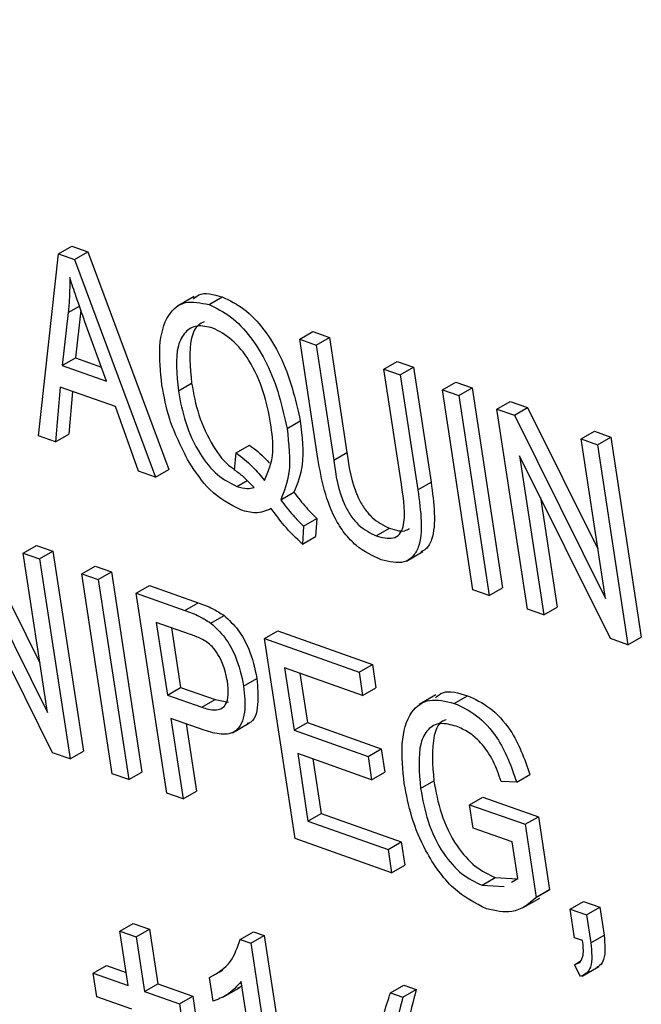
# Model space of a CAD drawing. Units: inches. Extents: x 0.5 to 10.5, y 0.5 to 7.9.
# Drawn here: x 7.2 to 7.2, y 3.6 to 3.6 of the extents above; entities that cross this region are included whole.
import ezdxf

# ---------------------------------------------------------------- set-up
doc = ezdxf.new("R2010")
doc.units = ezdxf.units.IN
doc.header["$MEASUREMENT"] = 0

msp = doc.modelspace()

# ---------------------------------------------------------------- linework, layer by layer
at = {"color": 7, "linetype": 'Continuous', "lineweight": 25}
for p, q in [((7.16022278, 3.60029654), (7.16039956, 3.60039859)), ((7.16039956, 3.60039859), (7.16061283, 3.60032296)), ((7.15995616, 3.59786854), (7.16022278, 3.60029654)), ((7.16022278, 3.60029654), (7.16043605, 3.60022091)), ((7.16043605, 3.60022091), (7.16061283, 3.60032296)), ((7.16061283, 3.60032296), (7.16169206, 3.59741767)), ((7.16043605, 3.60022091), (7.16151528, 3.59731562)), ((7.16202807, 3.59972439), (7.1618071, 3.59959683)), ((7.16222776, 3.59961826), (7.16240454, 3.59972031)), ((7.16035091, 3.59951092), (7.16027077, 3.5988053)), ((7.16052006, 3.59954581), (7.16044755, 3.59890735)), ((7.16086271, 3.59859538), (7.16057505, 3.59939048)), ((7.16343638, 3.59915688), (7.16361316, 3.59925893)), ((7.16361316, 3.59925893), (7.16383198, 3.59918133)), ((7.16367008, 3.5976223), (7.16343638, 3.59915688)), ((7.16343638, 3.59915688), (7.1636552, 3.59907927)), ((7.1636552, 3.59907927), (7.16383198, 3.59918133)), ((7.1636552, 3.59907927), (7.16388915, 3.59754308)), ((7.16383198, 3.59918133), (7.16406593, 3.59764513)), ((7.16027077, 3.5988053), (7.16044755, 3.59890735)), ((7.16027077, 3.5988053), (7.16086271, 3.59859538)), ((7.16044755, 3.59890735), (7.16079433, 3.59878437)), ((7.16455785, 3.59875916), (7.16473463, 3.59886121)), ((7.16473463, 3.59886121), (7.16495345, 3.59878361)), ((7.16455785, 3.59875916), (7.16477668, 3.59868156)), ((7.1647918, 3.59722296), (7.16455785, 3.59875916)), ((7.16477668, 3.59868156), (7.16495345, 3.59878361)), ((7.16477668, 3.59868156), (7.16501038, 3.59714698)), ((7.16495345, 3.59878361), (7.16518715, 3.59724903)), ((7.16181961, 3.59846744), (7.16199638, 3.59856949)), ((7.16533851, 3.59848231), (7.16551528, 3.59858436)), ((7.16551528, 3.59858436), (7.16573411, 3.59850676)), ((7.16024644, 3.59851909), (7.16018396, 3.59778776)), ((7.1609824, 3.59825809), (7.16024644, 3.59851909)), ((7.16040955, 3.59846124), (7.16036074, 3.59788981)), ((7.1657446, 3.59581574), (7.16533851, 3.59848231)), ((7.16533851, 3.59848231), (7.16555733, 3.59840471)), ((7.16555733, 3.59840471), (7.16573411, 3.59850676)), ((7.16573411, 3.59850676), (7.1661402, 3.59584019)), ((7.16555733, 3.59840471), (7.16596342, 3.59573814)), ((7.16606445, 3.59822486), (7.16624123, 3.59832691)), ((7.16624123, 3.59832691), (7.16647416, 3.59824431)), ((7.16128791, 3.59739625), (7.1609824, 3.59825809)), ((7.16647055, 3.59555829), (7.16606445, 3.59822486)), ((7.16606445, 3.59822486), (7.16629738, 3.59814226)), ((7.16629738, 3.59814226), (7.16647416, 3.59824431)), ((7.16647416, 3.59824431), (7.16740903, 3.59636213)), ((7.16326734, 3.5979663), (7.16344411, 3.59806835)), ((7.16629738, 3.59814226), (7.16750961, 3.59570168)), ((7.16018396, 3.59778776), (7.16036074, 3.59788981)), ((7.16718593, 3.59782715), (7.1673627, 3.5979292)), ((7.1673627, 3.5979292), (7.16758153, 3.59785159)), ((7.16018396, 3.59778776), (7.15995616, 3.59786854)), ((7.16750961, 3.59570168), (7.16718593, 3.59782715)), ((7.16718593, 3.59782715), (7.16740475, 3.59774954)), ((7.16740475, 3.59774954), (7.16758153, 3.59785159)), ((7.16740475, 3.59774954), (7.16781084, 3.59508297)), ((7.16758153, 3.59785159), (7.16798762, 3.59518502)), ((7.16256904, 3.59741182), (7.16258935, 3.59764213)), ((7.16258935, 3.59764213), (7.16276613, 3.59774418)), ((7.16388915, 3.59754308), (7.16406593, 3.59764513)), ((7.16757663, 3.59516603), (7.16636609, 3.59760345)), ((7.16636609, 3.59760345), (7.16668937, 3.59548069)), ((7.16151528, 3.59731562), (7.16128791, 3.59739625)), ((7.16151528, 3.59731562), (7.16169206, 3.59741767)), ((7.1625995, 3.5971932), (7.16273561, 3.59727177)), ((7.16501038, 3.59714698), (7.16518715, 3.59724903)), ((7.1631828, 3.59701347), (7.16335957, 3.59711552)), ((7.16664346, 3.59704496), (7.16686615, 3.59558274)), ((7.15904047, 3.59672268), (7.15997534, 3.5948405)), ((7.16348771, 3.59666526), (7.16366448, 3.59676731)), ((7.16366448, 3.59676731), (7.16364891, 3.59652713)), ((7.15886369, 3.59662063), (7.16007592, 3.59418005)), ((7.16348771, 3.59666526), (7.16347213, 3.59642508)), ((7.16445675, 3.59653454), (7.16463353, 3.5966366)), ((7.16347213, 3.59642508), (7.16364891, 3.59652713)), ((7.15975224, 3.59630552), (7.15992901, 3.59640757)), ((7.16007592, 3.59418005), (7.15975224, 3.59630552)), ((7.15975224, 3.59630552), (7.15997106, 3.59622791)), ((7.15992901, 3.59640757), (7.16014784, 3.59632996)), ((7.15997106, 3.59622791), (7.16014784, 3.59632996)), ((7.16014784, 3.59632996), (7.16055393, 3.59366339)), ((7.16485841, 3.59619907), (7.16507938, 3.59632664)), ((7.15997106, 3.59622791), (7.16037715, 3.59356134)), ((7.16014294, 3.5936444), (7.15893241, 3.59608182)), ((7.16053289, 3.59602867), (7.16070967, 3.59613072)), ((7.16070967, 3.59613072), (7.16092849, 3.59605311)), ((7.16075171, 3.59595106), (7.16092849, 3.59605311)), ((7.16092849, 3.59605311), (7.16133458, 3.59338654)), ((7.16093898, 3.5933621), (7.16053289, 3.59602867)), ((7.16053289, 3.59602867), (7.16075171, 3.59595106)), ((7.16075171, 3.59595106), (7.16115781, 3.59328449)), ((7.16125884, 3.59577122), (7.16143562, 3.59587327)), ((7.16143562, 3.59587327), (7.16208439, 3.59564319)), ((7.16596342, 3.59573814), (7.1657446, 3.59581574)), ((7.16596342, 3.59573814), (7.1661402, 3.59584019)), ((7.16166493, 3.59310465), (7.16125884, 3.59577122)), ((7.16125884, 3.59577122), (7.16190762, 3.59554114)), ((7.16190762, 3.59554114), (7.16208439, 3.59564319)), ((7.16668937, 3.59548069), (7.16647055, 3.59555829)), ((7.16668937, 3.59548069), (7.16686615, 3.59558274)), ((7.16225308, 3.59536999), (7.16242986, 3.59547204)), ((7.16197902, 3.59522097), (7.16152513, 3.59538194)), ((7.16152513, 3.59538194), (7.1616728, 3.59441228)), ((7.16172843, 3.59530984), (7.16184957, 3.59451433)), ((7.16296949, 3.59516455), (7.16314627, 3.5952666)), ((7.16314627, 3.5952666), (7.16440451, 3.59482039)), ((7.16337559, 3.59249798), (7.16296949, 3.59516455)), ((7.16296949, 3.59516455), (7.16422773, 3.59471833)), ((7.16781084, 3.59508297), (7.16757663, 3.59516603)), ((7.16781084, 3.59508297), (7.16798762, 3.59518502)), ((7.1642752, 3.59440666), (7.16323578, 3.59477527)), ((7.16323578, 3.59477527), (7.16336236, 3.59394413)), ((7.16422773, 3.59471833), (7.16440451, 3.59482039)), ((7.16440451, 3.59482039), (7.16445197, 3.59450871)), ((7.16268946, 3.5945329), (7.16286623, 3.59463495)), ((7.16343908, 3.59470318), (7.16353913, 3.59404619)), ((7.16422773, 3.59471833), (7.1642752, 3.59440666)), ((7.1616728, 3.59441228), (7.16184957, 3.59451433)), ((7.16184957, 3.59451433), (7.16230774, 3.59435184)), ((7.1642752, 3.59440666), (7.16445197, 3.59450871)), ((7.1616728, 3.59441228), (7.16213096, 3.59424979)), ((7.16213096, 3.59424979), (7.16230774, 3.59435184)), ((7.16230774, 3.59435184), (7.16248551, 3.594316)), ((7.16525032, 3.59441403), (7.16502935, 3.59428647)), ((7.16549546, 3.59430151), (7.16567224, 3.59440356)), ((7.16216475, 3.59394297), (7.16172026, 3.5941006)), ((7.16172026, 3.5941006), (7.16188375, 3.59302704)), ((7.16192356, 3.5940285), (7.16206053, 3.5931291)), ((7.16253931, 3.59391016), (7.16276028, 3.59403773)), ((7.16336236, 3.59394413), (7.16353913, 3.59404619)), ((7.16336236, 3.59394413), (7.16434706, 3.59359492)), ((7.16353913, 3.59404619), (7.16452384, 3.59369697)), ((7.16434706, 3.59359492), (7.16452384, 3.59369697)), ((7.16452384, 3.59369697), (7.16457131, 3.59338529)), ((7.16037715, 3.59356134), (7.16014294, 3.5936444)), ((7.16037715, 3.59356134), (7.16055393, 3.59366339)), ((7.16439453, 3.59328324), (7.16340982, 3.59363246)), ((7.16340982, 3.59363246), (7.16354694, 3.59273206)), ((7.16361312, 3.59356036), (7.16372372, 3.59283411)), ((7.16434706, 3.59359492), (7.16439453, 3.59328324)), ((7.16115781, 3.59328449), (7.16093898, 3.5933621)), ((7.16115781, 3.59328449), (7.16133458, 3.59338654)), ((7.16439453, 3.59328324), (7.16457131, 3.59338529)), ((7.16632794, 3.59325279), (7.16650472, 3.59335484)), ((7.16504748, 3.59316532), (7.16522425, 3.59326737)), ((7.16632794, 3.59325279), (7.16611967, 3.59326113)), ((7.16188375, 3.59302704), (7.16166493, 3.59310465)), ((7.16188375, 3.59302704), (7.16206053, 3.5931291)), ((7.16570115, 3.59295091), (7.16587792, 3.59305296)), ((7.16587792, 3.59305296), (7.16661645, 3.59279105)), ((7.16574861, 3.59263923), (7.16570115, 3.59295091)), ((7.16570115, 3.59295091), (7.16643968, 3.592689)), ((7.16354694, 3.59273206), (7.16372372, 3.59283411)), ((7.16372372, 3.59283411), (7.16479049, 3.59245579)), ((7.16643968, 3.592689), (7.16661645, 3.59279105)), ((7.16661645, 3.59279105), (7.1667652, 3.59181435)), ((7.16354694, 3.59273206), (7.16461371, 3.59235374)), ((7.16626832, 3.59245492), (7.16574861, 3.59263923)), ((7.16643968, 3.592689), (7.16658842, 3.5917123)), ((7.16466118, 3.59204206), (7.16337559, 3.59249798)), ((7.16461371, 3.59235374), (7.16479049, 3.59245579)), ((7.16479049, 3.59245579), (7.16483795, 3.59214412)), ((7.16634281, 3.59196576), (7.16626832, 3.59245492)), ((7.16461371, 3.59235374), (7.16466118, 3.59204206)), ((7.16466118, 3.59204206), (7.16483795, 3.59214412)), ((7.16586592, 3.5918769), (7.1660427, 3.59197895)), ((7.1660427, 3.59197895), (7.1663385, 3.59196338)), ((7.16586592, 3.5918769), (7.16616172, 3.59186133)), ((7.16625754, 3.59191659), (7.16634281, 3.59196576)), ((7.16658842, 3.5917123), (7.1667652, 3.59181435)), ((7.1667652, 3.59181435), (7.16659823, 3.59171919)), ((7.16641405, 3.59157882), (7.16663502, 3.59170639)), ((7.16703977, 3.59155889), (7.16721654, 3.59166094)), ((7.16721654, 3.59166094), (7.16743537, 3.59158334)), ((7.16725859, 3.59148129), (7.16743537, 3.59158334)), ((7.16743537, 3.59158334), (7.16749214, 3.59121052)), ((7.16709778, 3.59117795), (7.16703977, 3.59155889)), ((7.16703977, 3.59155889), (7.16725859, 3.59148129)), ((7.16725859, 3.59148129), (7.16731537, 3.59110847)), ((7.1610394, 3.59126525), (7.16121618, 3.5913673)), ((7.16121618, 3.5913673), (7.161435, 3.5912897)), ((7.16115015, 3.59053801), (7.1610394, 3.59126525)), ((7.1610394, 3.59126525), (7.16125823, 3.59118765)), ((7.16125823, 3.59118765), (7.161435, 3.5912897)), ((7.16125823, 3.59118765), (7.16136898, 3.5904604)), ((7.161435, 3.5912897), (7.16154575, 3.59056245)), ((7.16264374, 3.59115494), (7.16282052, 3.59125699)), ((7.16278563, 3.59110462), (7.16296241, 3.59120667)), ((7.16282052, 3.59125699), (7.16296241, 3.59120667)), ((7.16296241, 3.59120667), (7.16337378, 3.58850547)), ((7.16731537, 3.59110847), (7.16749214, 3.59121052)), ((7.16264374, 3.59115494), (7.16278563, 3.59110462)), ((7.16278563, 3.59110462), (7.163197, 3.58840342)), ((7.16720719, 3.59113915), (7.16709778, 3.59117795)), ((7.16068515, 3.59070291), (7.16086193, 3.59080496)), ((7.16086193, 3.59080496), (7.16112363, 3.59071215)), ((7.16709647, 3.59081754), (7.16717505, 3.5908629)), ((7.16717689, 3.59065849), (7.16709647, 3.59081754)), ((7.16720174, 3.59066525), (7.16742271, 3.59079282)), ((7.16073262, 3.59039124), (7.16068515, 3.59070291)), ((7.16068515, 3.59070291), (7.16115015, 3.59053801)), ((7.16223464, 3.59064481), (7.16241142, 3.59074686)), ((7.16136898, 3.5904604), (7.16154575, 3.59056245)), ((7.16154575, 3.59056245), (7.16201076, 3.59039755)), ((7.16228211, 3.59033314), (7.16223464, 3.59064481)), ((7.16297818, 3.58848102), (7.16265647, 3.5905935)), ((7.16464783, 3.59044421), (7.1648246, 3.59054626)), ((7.1648246, 3.59054626), (7.16498872, 3.59048806)), ((7.16136898, 3.5904604), (7.16183398, 3.5902955)), ((7.16183398, 3.5902955), (7.16201076, 3.59039755)), ((7.16201076, 3.59039755), (7.16205822, 3.59008587)), ((7.16241231, 3.59038358), (7.16263329, 3.59051115)), ((7.16464783, 3.59044421), (7.16481194, 3.59038601)), ((7.16481194, 3.59038601), (7.16498872, 3.59048806)), ((7.16119762, 3.59022633), (7.16073262, 3.59039124)), ((7.16183398, 3.5902955), (7.16188144, 3.58998382))]:
    msp.add_line(p, q, dxfattribs=at)
at = {"color": 1, "linetype": 'Continuous', "lineweight": 25}
msp.add_line((7.16035091, 3.59951092), (7.16050162, 3.59959792), dxfattribs=at)
at = {"color": 7, "linetype": 'Continuous', "lineweight": 25}
for points, knots in [([(8.53920853, 3.31677155), (8.52462559, 3.32817856), (8.49536986, 3.35106285), (8.4502679, 3.38344096), (8.40435047, 3.41437406), (8.35767174, 3.44366595), (8.31025619, 3.47137892), (8.26199295, 3.4975827), (8.21312949, 3.52215395), (8.16346294, 3.54520159), (8.11335159, 3.56656877), (8.06271053, 3.58630119), (8.01179155, 3.60432397), (7.96075812, 3.62060379), (7.90937679, 3.63523967), (7.86414395, 3.64659697), (7.82461154, 3.65543647), (7.791096, 3.66221285), (7.75745579, 3.66828584), (7.72360313, 3.6736746), (7.69004263, 3.67829729), (7.66026525, 3.68176071), (7.63442958, 3.6843156), (7.6117727, 3.68623577), (7.5892654, 3.68781185), (7.56841919, 3.68897187), (7.54992562, 3.68976908), (7.5329718, 3.69031327), (7.51561802, 3.6906839), (7.49904097, 3.69084618), (7.48167505, 3.69082892), (7.46571819, 3.69063917), (7.44879702, 3.69024951), (7.43322698, 3.68972749), (7.41757622, 3.68903517), (7.40223822, 3.68820261), (7.3826236, 3.68693275), (7.35854109, 3.68501335), (7.33039987, 3.68222676), (7.30339681, 3.67901848), (7.27740463, 3.67544405), (7.25265901, 3.67159792), (7.22792058, 3.66730467), (7.20338379, 3.66259206), (7.17918215, 3.65752696), (7.16326092, 3.65382404), (7.15544693, 3.65200668)], [0, 0, 0, 0, 0.03570578, 0.07163153, 0.10721452, 0.14281246, 0.17846534, 0.21395605, 0.24986015, 0.28542515, 0.32142197, 0.3572041, 0.39297599, 0.428795, 0.46420052, 0.50022708, 0.52290956, 0.54632477, 0.56979746, 0.59272102, 0.6165953, 0.63951573, 0.65465957, 0.67041385, 0.6867786, 0.7016897, 0.7140547, 0.72556576, 0.73730964, 0.75058195, 0.76053231, 0.77401805, 0.7843883, 0.79647049, 0.80716802, 0.817798, 0.8292979, 0.84926803, 0.86970685, 0.89031855, 0.90821022, 0.92683054, 0.94508641, 0.96338443, 0.98202943, 1, 1, 1, 1]), ([(8.5378685, 3.31491708), (8.52201716, 3.32727943), (8.49030727, 3.35200974), (8.44120721, 3.38689102), (8.39084239, 3.42027623), (8.3391777, 3.45192651), (8.28605489, 3.4819809), (8.23180788, 3.51019331), (8.17653642, 3.53650631), (8.12083882, 3.56065779), (8.06481249, 3.58265011), (8.00855293, 3.60251032), (7.95193847, 3.62031432), (7.89476061, 3.63613199), (7.83709373, 3.6499081), (7.77901751, 3.66160932), (7.72075484, 3.67118818), (7.67118853, 3.67749841), (7.63032727, 3.68152515), (7.59467838, 3.6843098), (7.5555209, 3.68642901), (7.51293507, 3.68756208), (7.4703563, 3.68751779), (7.42782538, 3.6862773), (7.38538916, 3.68383019), (7.34308786, 3.6801744), (7.30097057, 3.6752922), (7.25910151, 3.6691917), (7.22116549, 3.66249689), (7.18702853, 3.65560575), (7.16684474, 3.65093654), (7.15675288, 3.64860194)], [0, 0, 0, 0, 0.03885855, 0.07773474, 0.1165942, 0.15607015, 0.19554635, 0.23562746, 0.27572586, 0.3158078, 0.35540611, 0.39503498, 0.43466482, 0.47426445, 0.51451573, 0.55478236, 0.5950341, 0.63566015, 0.6579879, 0.68031566, 0.71021764, 0.7401256, 0.77002761, 0.80037846, 0.83073551, 0.86108629, 0.89190142, 0.92272317, 0.95353785, 0.97676901, 1, 1, 1, 1]), ([(8.5378685, 3.31491708), (8.52201716, 3.32727943), (8.49030727, 3.35200974), (8.44120721, 3.38689102), (8.39084239, 3.42027623), (8.3391777, 3.45192651), (8.28605489, 3.4819809), (8.23180788, 3.51019331), (8.17653642, 3.53650631), (8.12083882, 3.56065779), (8.06481249, 3.58265011), (8.00855293, 3.60251032), (7.95193847, 3.62031432), (7.89476061, 3.63613199), (7.83709373, 3.6499081), (7.77901751, 3.66160932), (7.72075485, 3.67118818), (7.67132077, 3.67748157), (7.63072301, 3.68148747), (7.59551387, 3.6842511), (7.55683896, 3.68637041), (7.51477583, 3.68753263), (7.47272082, 3.68754666), (7.43071311, 3.68639465), (7.38879753, 3.68406664), (7.3470127, 3.68056065), (7.30540564, 3.67585987), (7.26403687, 3.6699717), (7.22654059, 3.66349772), (7.19278794, 3.65682611), (7.17281909, 3.65229921), (7.1628347, 3.65003577)], [0, 0, 0, 0, 0.039041231, 0.078100193, 0.117142345, 0.156803884, 0.19646568, 0.236735221, 0.27702213, 0.317292513, 0.357076983, 0.396892165, 0.436708321, 0.47649412, 0.516934631, 0.55739057, 0.597831539, 0.638648584, 0.660804644, 0.68296071, 0.71262952, 0.742304112, 0.771972954, 0.802075488, 0.832184026, 0.862286498, 0.892837056, 0.923393985, 0.953944139, 0.976972144, 1, 1, 1, 1]), ([(8.53579748, 3.31242555), (8.52122383, 3.32381862), (8.49214968, 3.34654757), (8.44732046, 3.37871292), (8.40179788, 3.40937447), (8.35549613, 3.43843047), (8.30845183, 3.46593783), (8.26066483, 3.49190271), (8.2121395, 3.51633382), (8.16287741, 3.53923283), (8.11299507, 3.56054298), (8.06268766, 3.5801917), (8.01215332, 3.59812874), (7.961472, 3.61435757), (7.91064578, 3.62890403), (7.85684076, 3.64249967), (7.80001607, 3.65481811), (7.74015985, 3.66550132), (7.68017119, 3.67392244), (7.62029895, 3.68004654), (7.56080093, 3.68386661), (7.50466703, 3.68533454), (7.45183987, 3.68484575), (7.40223165, 3.68275575), (7.35306197, 3.67905266), (7.30433766, 3.67375816), (7.25610473, 3.66685454), (7.20830667, 3.65848572), (7.17709411, 3.65166449), (7.16144724, 3.648245)], [0, 0, 0, 0, 0.035951149, 0.071721874, 0.107369021, 0.142946034, 0.178503821, 0.214091459, 0.249757001, 0.285548025, 0.321509342, 0.35743481, 0.393211004, 0.428884993, 0.464501546, 0.500103805, 0.54167732, 0.583355483, 0.625204867, 0.667165174, 0.708912494, 0.75048778, 0.786037197, 0.821548773, 0.857062656, 0.892619671, 0.928262617, 0.964038019, 1, 1, 1, 1]), ([(7.1603719, 3.59998106), (7.16037184, 3.59989084), (7.16037172, 3.59972972), (7.16035727, 3.59957778), (7.16035091, 3.59951092)], [0, 0, 0, 0, 0.55998945, 1, 1, 1, 1]), ([(7.16057505, 3.59939048), (7.16053531, 3.59950074), (7.16046436, 3.59969763), (7.16040015, 3.59989446), (7.1603719, 3.59998106)], [0, 0, 0, 0, 0.560012154, 1, 1, 1, 1]), ([(7.16201905, 3.59969108), (7.16204201, 3.59971212), (7.16213533, 3.59979767), (7.16228881, 3.59975356), (7.16240454, 3.59972031)], [0, 0, 0, 0, 0.24599359, 1, 1, 1, 1]), ([(7.16240454, 3.59972031), (7.16250109, 3.5996743), (7.16269418, 3.59958226), (7.16296816, 3.59929165), (7.16328374, 3.59878073), (7.16337803, 3.59836187), (7.16344411, 3.59806835)], [0, 0, 0, 0, 0.1870176, 0.37404688, 0.56135119, 1, 1, 1, 1]), ([(7.16160095, 3.59854396), (7.16158233, 3.59872209), (7.16154515, 3.59907781), (7.16165251, 3.59947892), (7.16189702, 3.5996878), (7.1621175, 3.59964144), (7.16222776, 3.59961826)], [0, 0, 0, 0, 0.28087412, 0.56086698, 0.78039772, 1, 1, 1, 1]), ([(7.16222776, 3.59961826), (7.16232431, 3.59957224), (7.16251741, 3.59948021), (7.16279139, 3.5991896), (7.16310696, 3.59867868), (7.16320126, 3.59825982), (7.16326734, 3.5979663)], [0, 0, 0, 0, 0.1870176, 0.37404688, 0.56135119, 1, 1, 1, 1]), ([(7.16227779, 3.59930567), (7.16220599, 3.59932272), (7.16206242, 3.59935681), (7.16190243, 3.59925923), (7.16176395, 3.59899588), (7.16179666, 3.59868527), (7.16181961, 3.59846744)], [0, 0, 0, 0, 0.18689574, 0.373729985, 0.560787706, 1, 1, 1, 1]), ([(7.16216301, 3.59938731), (7.16213739, 3.59937599), (7.16205609, 3.59934008), (7.16194573, 3.59908835), (7.1619755, 3.59878337), (7.16199638, 3.59856949)], [0, 0, 0, 0, 0.12087465, 0.38345657, 1, 1, 1, 1]), ([(7.16304942, 3.59803795), (7.16302318, 3.5981766), (7.16297081, 3.59845333), (7.16279253, 3.59885309), (7.16253901, 3.59917183), (7.16236486, 3.59926107), (7.16227779, 3.59930567)], [0, 0, 0, 0, 0.28103233, 0.56093336, 0.78050215, 1, 1, 1, 1]), ([(7.16196123, 3.59751886), (7.16186382, 3.59771029), (7.16168949, 3.59805287), (7.16162805, 3.59839362), (7.16160095, 3.59854396)], [0, 0, 0, 0, 0.55881795, 1, 1, 1, 1]), ([(7.16199638, 3.59856949), (7.16202206, 3.59842902), (7.16207328, 3.59814891), (7.1622571, 3.59775442), (7.16244785, 3.5974922), (7.16255236, 3.59743215), (7.16256994, 3.59742205)], [0, 0, 0, 0, 0.34079516, 0.67960175, 0.94611797, 1, 1, 1, 1]), ([(7.16181961, 3.59846744), (7.1618454, 3.59832761), (7.16189683, 3.59804876), (7.16207912, 3.59764549), (7.16233593, 3.59732548), (7.16251169, 3.59723726), (7.1625995, 3.5971932)], [0, 0, 0, 0, 0.28113995, 0.56063941, 0.78050273, 1, 1, 1, 1]), ([(7.16296754, 3.59727203), (7.16301766, 3.59739044), (7.16310752, 3.59760278), (7.16306724, 3.59790449), (7.16304942, 3.59803795)], [0, 0, 0, 0, 0.55764836, 1, 1, 1, 1]), ([(7.16344411, 3.59806835), (7.16346803, 3.59786199), (7.16351071, 3.59749379), (7.16340572, 3.59723102), (7.16335957, 3.59711552)], [0, 0, 0, 0, 0.560462372, 1, 1, 1, 1]), ([(7.16326734, 3.5979663), (7.16329125, 3.59775994), (7.16333393, 3.59739174), (7.16322894, 3.59712897), (7.1631828, 3.59701347)], [0, 0, 0, 0, 0.560462372, 1, 1, 1, 1]), ([(7.16258935, 3.59764213), (7.16266436, 3.59758451), (7.1627983, 3.59748162), (7.16291583, 3.59733608), (7.16296754, 3.59727203)], [0, 0, 0, 0, 0.55995045, 1, 1, 1, 1]), ([(7.16276613, 3.59774418), (7.16284189, 3.59768854), (7.16293559, 3.59761974), (7.16301792, 3.5975214), (7.16303368, 3.59750258)], [0, 0, 0, 0, 0.8086088, 1, 1, 1, 1]), ([(7.16452089, 3.59621696), (7.16440856, 3.59626761), (7.16423986, 3.59634368), (7.16402956, 3.59656479), (7.16377806, 3.59697249), (7.16371805, 3.59733366), (7.16367008, 3.5976223)], [0, 0, 0, 0, 0.25000221, 0.3754713, 0.50090456, 1, 1, 1, 1]), ([(7.16406593, 3.59764513), (7.16409418, 3.59744485), (7.16412953, 3.59719431), (7.16429248, 3.59690012), (7.16443452, 3.59673213), (7.16455403, 3.59667476), (7.16463353, 3.5966366)], [0, 0, 0, 0, 0.49991059, 0.62540482, 0.75080849, 1, 1, 1, 1]), ([(7.16265167, 3.59687985), (7.16250769, 3.59695421), (7.16224983, 3.59708738), (7.16204965, 3.59738667), (7.16196123, 3.59751886)], [0, 0, 0, 0, 0.55833795, 1, 1, 1, 1]), ([(7.16388915, 3.59754308), (7.16391741, 3.5973428), (7.16395275, 3.59709226), (7.1641157, 3.59679807), (7.16425774, 3.59663008), (7.16437725, 3.59657271), (7.16445675, 3.59653454)], [0, 0, 0, 0, 0.49991059, 0.62540482, 0.75080849, 1, 1, 1, 1]), ([(7.16282864, 3.59717797), (7.16278198, 3.59722833), (7.16269866, 3.59731826), (7.16260865, 3.59738323), (7.16256904, 3.59741182)], [0, 0, 0, 0, 0.55992203, 1, 1, 1, 1]), ([(7.16518715, 3.59724903), (7.16522457, 3.59696841), (7.16527141, 3.59661715), (7.16513807, 3.59636471), (7.16507518, 3.59633297), (7.16505273, 3.59632163)], [0, 0, 0, 0, 0.7186685, 0.89956478, 1, 1, 1, 1]), ([(7.1625995, 3.5971932), (7.16264548, 3.59718038), (7.16272761, 3.59715749), (7.16279776, 3.59717171), (7.16282864, 3.59717797)], [0, 0, 0, 0, 0.55972844, 1, 1, 1, 1]), ([(7.16335957, 3.59711552), (7.16341377, 3.59704551), (7.16351053, 3.5969205), (7.16361745, 3.59681412), (7.16366448, 3.59676731)], [0, 0, 0, 0, 0.56005944, 1, 1, 1, 1]), ([(7.16445675, 3.59653454), (7.1645356, 3.59651353), (7.16465398, 3.59648198), (7.16477235, 3.59654702), (7.16486299, 3.59675872), (7.16482343, 3.59701666), (7.1647918, 3.59722296)], [0, 0, 0, 0, 0.24975201, 0.37493637, 0.5000937, 1, 1, 1, 1]), ([(7.16501038, 3.59714698), (7.16504975, 3.59686269), (7.16509904, 3.59650684), (7.16494687, 3.59624929), (7.16479105, 3.59615151), (7.16462884, 3.59619081), (7.16452089, 3.59621696)], [0, 0, 0, 0, 0.49898225, 0.62458123, 0.75013667, 1, 1, 1, 1]), ([(7.1631828, 3.59701347), (7.16323699, 3.59694346), (7.16333376, 3.59681845), (7.16344067, 3.59671207), (7.16348771, 3.59666526)], [0, 0, 0, 0, 0.56005944, 1, 1, 1, 1]), ([(7.16305729, 3.59689776), (7.16299049, 3.59686944), (7.16287109, 3.59681884), (7.16271876, 3.5968612), (7.16265167, 3.59687985)], [0, 0, 0, 0, 0.55954138, 1, 1, 1, 1]), ([(7.16347213, 3.59642508), (7.1633898, 3.59650473), (7.16324272, 3.59664704), (7.16311398, 3.59682111), (7.16305729, 3.59689776)], [0, 0, 0, 0, 0.55970794, 1, 1, 1, 1]), ([(7.16463353, 3.5966366), (7.16471518, 3.59661069), (7.16481741, 3.59657825), (7.16488587, 3.59662469), (7.16489965, 3.59663404)], [0, 0, 0, 0, 0.79869182, 1, 1, 1, 1]), ([(7.16190762, 3.59554114), (7.16197169, 3.59551814), (7.16208603, 3.59547711), (7.16220207, 3.5954027), (7.16225308, 3.59536999)], [0, 0, 0, 0, 0.56042945, 1, 1, 1, 1]), ([(7.16208439, 3.59564319), (7.16214847, 3.59562019), (7.1622628, 3.59557916), (7.16237885, 3.59550475), (7.16242986, 3.59547204)], [0, 0, 0, 0, 0.56042945, 1, 1, 1, 1]), ([(7.16242986, 3.59547204), (7.16249395, 3.59541248), (7.16262232, 3.59529317), (7.16279053, 3.59498661), (7.16283753, 3.59476829), (7.16286623, 3.59463495)], [0, 0, 0, 0, 0.27958429, 0.56003218, 1, 1, 1, 1]), ([(7.16225308, 3.59536999), (7.16231717, 3.59531043), (7.16244555, 3.59519112), (7.16261375, 3.59488456), (7.16266075, 3.59466623), (7.16268946, 3.5945329)], [0, 0, 0, 0, 0.27958429, 0.56003218, 1, 1, 1, 1]), ([(7.16247286, 3.59459589), (7.16245595, 3.59467491), (7.16242224, 3.59483243), (7.16228903, 3.59506445), (7.16212265, 3.59516788), (7.16202705, 3.59520322), (7.16197902, 3.59522097)], [0, 0, 0, 0, 0.280479194, 0.559114899, 0.778502116, 1, 1, 1, 1]), ([(7.16286623, 3.59463495), (7.16287606, 3.5945168), (7.16289564, 3.59428134), (7.16283308, 3.5940522), (7.16274277, 3.59403413), (7.16273477, 3.59403253)], [0, 0, 0, 0, 0.47860474, 0.95381814, 1, 1, 1, 1]), ([(7.16213096, 3.59424979), (7.16219198, 3.59423122), (7.16231331, 3.59419428), (7.16245331, 3.59425238), (7.1624933, 3.59441566), (7.16247968, 3.59453571), (7.16247286, 3.59459589)], [0, 0, 0, 0, 0.28115296, 0.55907303, 0.77894442, 1, 1, 1, 1]), ([(7.16268946, 3.5945329), (7.16270109, 3.59441123), (7.16272429, 3.59416876), (7.16261611, 3.59391287), (7.16239403, 3.59387284), (7.16224131, 3.59391955), (7.16216475, 3.59394297)], [0, 0, 0, 0, 0.28051063, 0.55903359, 0.77891893, 1, 1, 1, 1]), ([(7.16524385, 3.59437556), (7.16527595, 3.59440267), (7.16538301, 3.59449307), (7.16555313, 3.59444042), (7.16567224, 3.59440356)], [0, 0, 0, 0, 0.29988931, 1, 1, 1, 1]), ([(7.16483038, 3.59323156), (7.16481162, 3.59341446), (7.16477416, 3.59377963), (7.1648881, 3.59419094), (7.1651527, 3.59438583), (7.16538108, 3.59432965), (7.16549546, 3.59430151)], [0, 0, 0, 0, 0.28087049, 0.56076439, 0.78000383, 1, 1, 1, 1]), ([(7.16567224, 3.59440356), (7.16577147, 3.5943587), (7.16596966, 3.59426912), (7.16631305, 3.59389738), (7.16643208, 3.59356044), (7.16650472, 3.59335484)], [0, 0, 0, 0, 0.28101747, 0.56128092, 1, 1, 1, 1]), ([(7.16549546, 3.59430151), (7.16559469, 3.59425665), (7.16579289, 3.59416706), (7.16613627, 3.59379533), (7.16625531, 3.59345839), (7.16632794, 3.59325279)], [0, 0, 0, 0, 0.28101747, 0.56128092, 1, 1, 1, 1]), ([(7.16538666, 3.59408348), (7.16536454, 3.59407502), (7.16528451, 3.59404439), (7.16518298, 3.59378388), (7.16520724, 3.59348026), (7.16522425, 3.59326737)], [0, 0, 0, 0, 0.10242596, 0.37066206, 1, 1, 1, 1]), ([(7.16552241, 3.59399711), (7.16544942, 3.59401622), (7.16530362, 3.5940544), (7.1651337, 3.59396808), (7.16500007, 3.59369332), (7.16502794, 3.59338294), (7.16504748, 3.59316532)], [0, 0, 0, 0, 0.18714089, 0.37376825, 0.56091488, 1, 1, 1, 1]), ([(7.16611967, 3.59326113), (7.16608858, 3.59335256), (7.16602666, 3.59353468), (7.16586667, 3.59377194), (7.16568744, 3.59392497), (7.16557744, 3.59397305), (7.16552241, 3.59399711)], [0, 0, 0, 0, 0.28080416, 0.55931552, 0.77956693, 1, 1, 1, 1]), ([(7.16592664, 3.59156052), (7.16577566, 3.59163694), (7.16547379, 3.59178974), (7.16511853, 3.59229365), (7.164914, 3.59278843), (7.16485828, 3.59308375), (7.16483038, 3.59323156)], [0, 0, 0, 0, 0.27908714, 0.55802109, 0.77877602, 1, 1, 1, 1]), ([(7.16504748, 3.59316532), (7.16507402, 3.59302133), (7.16512692, 3.59273436), (7.16532074, 3.59231637), (7.16559569, 3.59200374), (7.1657758, 3.5919192), (7.16586592, 3.5918769)], [0, 0, 0, 0, 0.28114792, 0.56030768, 0.78000988, 1, 1, 1, 1]), ([(7.16522425, 3.59326737), (7.1652508, 3.59312338), (7.1653037, 3.59283641), (7.16549752, 3.59241842), (7.16577247, 3.59210579), (7.16595258, 3.59202125), (7.1660427, 3.59197895)], [0, 0, 0, 0, 0.28114792, 0.56030768, 0.78000988, 1, 1, 1, 1]), ([(7.16658842, 3.5917123), (7.1664887, 3.59162865), (7.16631069, 3.59147934), (7.16604394, 3.59153573), (7.16592664, 3.59156052)], [0, 0, 0, 0, 0.56023502, 1, 1, 1, 1]), ([(7.16749214, 3.59121052), (7.16750364, 3.59109279), (7.1675197, 3.59092845), (7.16744993, 3.59081011), (7.16741002, 3.59079108), (7.16739768, 3.59078519)], [0, 0, 0, 0, 0.635715, 0.88738356, 1, 1, 1, 1]), ([(7.16223464, 3.59064481), (7.16233874, 3.59070467), (7.16252455, 3.59081151), (7.16260733, 3.59105004), (7.16264374, 3.59115494)], [0, 0, 0, 0, 0.56020373, 1, 1, 1, 1]), ([(7.16709647, 3.59081754), (7.16712425, 3.59082695), (7.16717973, 3.59084574), (7.16722647, 3.59096006), (7.16721451, 3.59107116), (7.16720719, 3.59113915)], [0, 0, 0, 0, 0.28007432, 0.55938961, 1, 1, 1, 1]), ([(7.16731537, 3.59110847), (7.16732747, 3.59098974), (7.16734436, 3.59082402), (7.16726146, 3.59069489), (7.16720508, 3.59067062), (7.16717689, 3.59065849)], [0, 0, 0, 0, 0.55807548, 0.77900791, 1, 1, 1, 1]), ([(7.16265647, 3.5905935), (7.16259717, 3.59052752), (7.16249123, 3.59040964), (7.16234603, 3.59035652), (7.16228211, 3.59033314)], [0, 0, 0, 0, 0.55975523, 1, 1, 1, 1]), ([(7.16266488, 3.59053829), (7.16265797, 3.59053088), (7.1626423, 3.59051407), (7.16262091, 3.59050671), (7.16260895, 3.59050259)], [0, 0, 0, 0, 0.4408605, 1, 1, 1, 1]), ([(7.16450065, 3.58886197), (7.16447453, 3.58919521), (7.16442783, 3.58979101), (7.16458053, 3.59024441), (7.16464783, 3.59044421)], [0, 0, 0, 0, 0.55932003, 1, 1, 1, 1]), ([(7.16498872, 3.59048806), (7.1649464, 3.59032827), (7.16487671, 3.59006512), (7.16484019, 3.58965058), (7.16484693, 3.58927648), (7.16488019, 3.58901391), (7.16489683, 3.58888263)], [0, 0, 0, 0, 0.3400595, 0.55998832, 0.77999711, 1, 1, 1, 1]), ([(7.16481194, 3.59038601), (7.16476962, 3.59022622), (7.16469994, 3.58996307), (7.16466342, 3.58954853), (7.16467015, 3.58917443), (7.16470342, 3.58891186), (7.16472005, 3.58878058)], [0, 0, 0, 0, 0.3400595, 0.55998832, 0.77999711, 1, 1, 1, 1])]:
    msp.add_open_spline(points, degree=3, knots=knots, dxfattribs=at)

doc.saveas('drawing.dxf')
